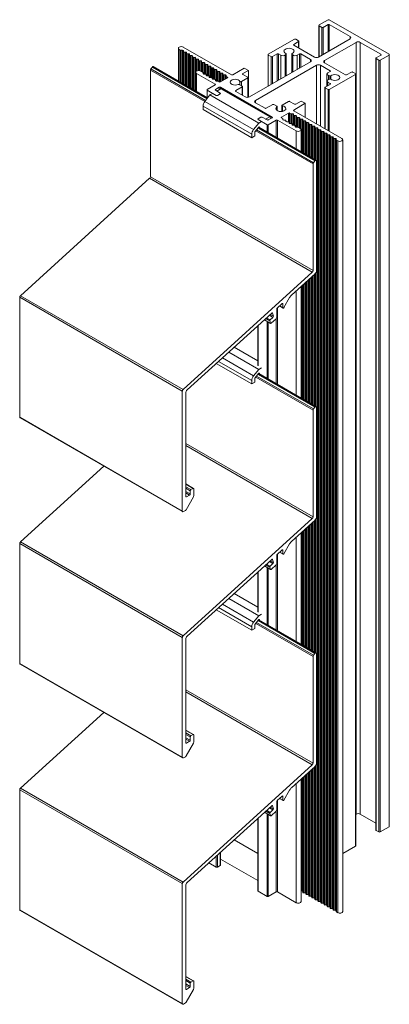
# Model space of a CAD drawing. Units: millimetres. Extents: x 37 to 640, y 1 to 549.
# Drawn here: x 511 to 640, y 207 to 549 of the extents above; entities that cross this region are included whole.
import ezdxf

# ---------------------------------------------------------------- set-up
doc = ezdxf.new("R2010")
doc.units = ezdxf.units.MM
doc.header["$LTSCALE"] = 1.5
doc.layers.add('Sichtbar schmal (ISO)', color=7, linetype='Continuous', lineweight=13)

msp = doc.modelspace()

# ---------------------------------------------------------------- linework, layer by layer
at = {"layer": 'Sichtbar schmal (ISO)', "color": 5}
for p, q in [((615.62, 547.5), (618.73, 549.3)), ((619.15, 549.3), (639.94, 537.29)), ((615.53, 536.43), (615.53, 547.38)), ((616.61, 546.68), (615.62, 547.25)), ((615.62, 536.48), (615.62, 547.25)), ((616.61, 537.05), (616.61, 546.68)), ((618.73, 547.66), (617.03, 546.68)), ((617.03, 537.29), (617.03, 546.68)), ((618.73, 538.27), (618.73, 547.66)), ((626.37, 543.5), (619.15, 547.66)), ((619.15, 538.52), (619.15, 547.66)), ((597.94, 537.29), (607.06, 542.56)), ((608.48, 541.74), (606.78, 540.76)), ((607.49, 542.56), (608.48, 541.99)), ((608.48, 539.54), (608.48, 541.74)), ((608.56, 539.49), (608.56, 541.87)), ((615.4, 536.35), (626.37, 542.68)), ((626.37, 542.68), (626.37, 543.5)), ((566.68, 528.03), (566.68, 539.42)), ((567.44, 538.73), (566.97, 539.01)), ((566.97, 527.86), (566.97, 539.01)), ((567.44, 527.59), (567.44, 538.73)), ((568.11, 538.68), (567.64, 538.68)), ((567.64, 527.47), (567.64, 538.68)), ((568.11, 527.2), (568.11, 538.68)), ((568.38, 539.82), (585.14, 530.15)), ((568.41, 538.25), (568.41, 538.51)), ((568.41, 527.02), (568.41, 538.25)), ((606.78, 540.52), (606.78, 540.76)), ((606.78, 540.52), (613.99, 536.35)), ((628.49, 541.46), (617.53, 535.13)), ((628.49, 272.78), (628.49, 541.46)), ((629.9, 272.78), (629.9, 541.46)), ((637.11, 537.29), (629.9, 541.46)), ((569.17, 538.07), (568.71, 538.07)), ((568.71, 526.85), (568.71, 538.07)), ((569.17, 526.59), (569.17, 538.07)), ((569.47, 537.64), (569.47, 537.9)), ((569.47, 526.41), (569.47, 537.63)), ((570.23, 537.46), (569.77, 537.46)), ((569.77, 526.24), (569.77, 537.46)), ((570.23, 525.98), (570.23, 537.46)), ((570.53, 537.02), (570.53, 537.29)), ((570.53, 525.8), (570.53, 537.02)), ((571.29, 536.85), (570.83, 536.85)), ((570.83, 525.63), (570.83, 536.85)), ((571.29, 525.36), (571.29, 536.85)), ((571.59, 536.41), (571.59, 536.68)), ((571.59, 525.19), (571.59, 536.41)), ((572.35, 536.24), (571.89, 536.24)), ((571.89, 525.02), (571.89, 536.24)), ((572.35, 524.75), (572.35, 536.24)), ((572.65, 535.8), (572.65, 536.07)), ((572.65, 524.58), (572.65, 535.8)), ((573.41, 535.63), (572.95, 535.63)), ((572.95, 531.44), (572.95, 535.63)), ((573.41, 531.6), (573.41, 535.63)), ((573.7, 535.19), (573.7, 535.45)), ((573.7, 531.62), (573.7, 535.19)), ((574.46, 535.02), (574, 535.02)), ((574, 531.59), (574, 535.02)), ((574.46, 531.41), (574.46, 535.02)), ((574.76, 534.58), (574.76, 534.84)), ((591.36, 522.47), (612.58, 534.72)), ((597.85, 526.22), (597.85, 537.17)), ((598.93, 536.48), (597.94, 537.05)), ((597.94, 526.27), (597.94, 537.05)), ((598.93, 526.84), (598.93, 536.48)), ((601.05, 537.46), (599.35, 536.48)), ((599.35, 527.09), (599.35, 536.48)), ((601.05, 528.07), (601.05, 537.46)), ((602.29, 536.99), (601.47, 537.46)), ((601.47, 528.31), (601.47, 537.46)), ((602.29, 528.78), (602.29, 536.99)), ((604.14, 537.38), (603.86, 537.11)), ((603.86, 529.69), (603.86, 537.11)), ((604.14, 529.85), (604.14, 537.38)), ((604.18, 529.87), (604.18, 537.47)), ((606.13, 531), (606.13, 537.47)), ((606.44, 537.11), (606.17, 537.38)), ((606.17, 531.02), (606.17, 537.38)), ((606.44, 531.18), (606.44, 537.11)), ((608.83, 537.46), (608.01, 536.99)), ((608.01, 532.09), (608.01, 536.99)), ((608.83, 532.56), (608.83, 537.46)), ((612.58, 535.54), (609.25, 537.46)), ((609.25, 532.8), (609.25, 537.46)), ((612.58, 534.72), (612.58, 535.54)), ((617.53, 534.31), (617.53, 535.13)), ((635.33, 267.26), (635.33, 535.95)), ((635.42, 536.07), (637.11, 537.05)), ((635.42, 267.14), (635.42, 535.82)), ((636.41, 535.25), (635.42, 535.82)), ((636.41, 266.57), (636.41, 535.25)), ((639.94, 537.05), (636.83, 535.25)), ((636.83, 266.57), (636.83, 535.25)), ((637.11, 537.05), (637.11, 537.29)), ((639.94, 268.37), (639.94, 537.05)), ((640.03, 268.49), (640.03, 537.17)), ((574.39, 531.46), (575.2, 530.99)), ((574.76, 531.24), (574.76, 534.58)), ((575.52, 534.41), (575.06, 534.41)), ((575.06, 531.07), (575.06, 534.41)), ((575.52, 530.43), (575.52, 534.41)), ((575.82, 533.97), (575.82, 534.23)), ((575.82, 530.43), (575.82, 533.97)), ((576.58, 533.79), (576.12, 533.79)), ((576.12, 530.42), (576.12, 533.79)), ((576.58, 529.82), (576.58, 533.79)), ((576.88, 533.36), (576.88, 533.62)), ((576.88, 529.82), (576.88, 533.36)), ((577.64, 533.18), (577.18, 533.18)), ((577.18, 529.81), (577.18, 533.18)), ((577.64, 529.21), (577.64, 533.18)), ((577.94, 532.75), (577.94, 533.01)), ((577.94, 529.21), (577.94, 532.75)), ((578.7, 532.57), (578.24, 532.57)), ((578.24, 529.2), (578.24, 532.57)), ((578.7, 528.6), (578.7, 532.57)), ((579, 532.13), (579, 532.4)), ((579, 528.59), (579, 532.13)), ((579.76, 531.96), (579.3, 531.96)), ((579.3, 528.59), (579.3, 531.96)), ((579.76, 527.99), (579.76, 531.96)), ((580.06, 531.52), (580.06, 531.79)), ((580.06, 527.98), (580.06, 531.52)), ((580.81, 531.35), (580.36, 531.35)), ((580.36, 527.98), (580.36, 531.35)), ((580.81, 527.75), (580.81, 531.35)), ((585.56, 530.15), (589.6, 532.48)), ((591.01, 531.66), (589.1, 530.56)), ((589.6, 532.48), (591.01, 531.66)), ((591.01, 522.34), (591.01, 531.66)), ((614.7, 533.5), (593.48, 521.25)), ((614.7, 513.08), (614.7, 533.5)), ((616.11, 512.27), (616.11, 533.5)), ((619.44, 531.58), (616.11, 533.5)), ((617.53, 534.31), (624.74, 530.15)), ((618.62, 530.86), (619.44, 531.33)), ((619.44, 531.33), (619.44, 531.58)), ((572.69, 524.56), (572.69, 531.05)), ((579.48, 526.88), (572.98, 530.64)), ((572.98, 524.39), (572.98, 530.64)), ((575.29, 530.87), (575.29, 530.6)), ((575.59, 530.43), (576.05, 530.43)), ((576.35, 530.23), (576.35, 530.26)), ((576.35, 530.25), (576.35, 529.99)), ((576.65, 529.82), (577.1, 529.82)), ((577.4, 529.64), (577.4, 529.38)), ((577.71, 529.21), (578.16, 529.21)), ((578.46, 528.76), (578.46, 529.03)), ((578.46, 529.03), (578.46, 528.77)), ((578.46, 528.76), (578.46, 529.03)), ((578.76, 528.6), (579.19, 528.59)), ((579.52, 528.43), (579.52, 528.16)), ((579.82, 527.98), (580.28, 527.98)), ((580.49, 527.93), (580.9, 527.7)), ((581.11, 530.91), (581.11, 531.18)), ((581.11, 527.65), (581.11, 530.91)), ((581.32, 527.7), (583.73, 529.09)), ((581.87, 530.74), (581.41, 530.74)), ((581.41, 527.75), (581.41, 530.74)), ((581.87, 528.02), (581.87, 530.74)), ((582.17, 530.3), (582.17, 530.57)), ((582.17, 528.19), (582.17, 530.3)), ((582.93, 530.13), (582.47, 530.13)), ((582.47, 528.36), (582.47, 530.13)), ((582.93, 528.63), (582.93, 530.13)), ((583.23, 529.69), (583.23, 529.95)), ((583.23, 528.8), (583.23, 529.69)), ((583.73, 529.33), (583.32, 529.57)), ((583.32, 528.85), (583.32, 529.57)), ((583.73, 529.09), (583.73, 529.33)), ((588.08, 526.61), (588.08, 527.88)), ((590.8, 529.09), (588.58, 527.81)), ((589.1, 530.31), (589.1, 530.56)), ((589.1, 530.31), (590.8, 529.33)), ((590.8, 522.31), (590.8, 529.09)), ((590.89, 522.32), (590.89, 529.21)), ((618.33, 527.97), (618.33, 530.45)), ((618.33, 526.2), (618.33, 527.97)), ((618.83, 528.47), (618.83, 529.95)), ((619.31, 529.8), (618.83, 529.95)), ((618.83, 528.47), (619.31, 528.62)), ((628.27, 530.31), (619.15, 525.05)), ((619.31, 528.62), (619.31, 529.8)), ((619.68, 528.59), (619.68, 529.83)), ((625.16, 530.15), (626.86, 531.13)), ((627.28, 531.13), (628.27, 530.56)), ((628.27, 261.63), (628.27, 530.31)), ((628.36, 261.75), (628.36, 530.43)), ((576.64, 522.28), (576.64, 524.92)), ((576.73, 525.05), (579.48, 526.64)), ((579.84, 523), (576.73, 524.8)), ((576.73, 522.22), (576.73, 524.8)), ((579.48, 526.64), (579.48, 526.88)), ((580.9, 525.82), (579.55, 525.05)), ((579.55, 524.8), (579.55, 525.05)), ((579.55, 524.8), (581.25, 523.82)), ((580.9, 525), (580.9, 525.82)), ((599.28, 515.45), (581.32, 525.82)), ((581.32, 525.25), (581.32, 525.82)), ((588.85, 525.92), (586.63, 524.64)), ((586.63, 524.39), (586.63, 524.64)), ((587.85, 526.75), (588.85, 526.17)), ((588.58, 526.32), (588.58, 527.81)), ((588.85, 523.11), (588.85, 525.92)), ((588.94, 523.06), (588.94, 526.05)), ((617.65, 511.38), (617.65, 525.74)), ((617.74, 525.86), (619.44, 526.84)), ((617.74, 511.33), (617.74, 525.62)), ((618.73, 525.05), (617.74, 525.62)), ((618.62, 526.37), (618.62, 527.56)), ((619.44, 527.09), (618.62, 527.56)), ((618.73, 510.76), (618.73, 525.05)), ((619.15, 510.51), (619.15, 525.05)), ((619.44, 526.84), (619.44, 527.09)), ((579.84, 523), (579.84, 523)), ((581.25, 523.58), (580.26, 523)), ((580.26, 523), (580.26, 523)), ((581.25, 523.58), (581.25, 523.58)), ((581.34, 523.7), (581.34, 523.7)), ((586.63, 524.39), (589.95, 522.47)), ((593.48, 520.43), (593.48, 521.25)), ((607.49, 519.94), (609.39, 521.04)), ((609.39, 521.04), (610.81, 520.23)), ((593.48, 520.43), (596.81, 518.51)), ((597.23, 518.51), (599.46, 519.8)), ((599.88, 519.8), (600.89, 519.22)), ((600.92, 517.79), (600.92, 518.99)), ((600.98, 517.75), (600.98, 519.1)), ((602.64, 517.4), (602.64, 519.52)), ((602.72, 519.64), (604.94, 520.92)), ((602.85, 517.43), (602.85, 519.36)), ((605.36, 520.92), (607.06, 519.94)), ((610.81, 520.23), (606.78, 517.9)), ((606.78, 517.66), (606.78, 517.9)), ((606.78, 517.66), (623.54, 507.98)), ((610.81, 515.33), (610.81, 520.23)), ((594.32, 514.72), (594.32, 514.72)), ((594.4, 514.84), (595.39, 515.41)), ((594.4, 514.59), (594.4, 514.59)), ((597.52, 512.8), (594.4, 514.59)), ((595.82, 515.41), (597.52, 514.43)), ((597.94, 514.43), (599.28, 515.21)), ((600.7, 514.39), (597.94, 512.8)), ((599.28, 515.21), (599.28, 515.45)), ((600.7, 508.39), (600.7, 514.39)), ((601.12, 508.14), (601.12, 514.39)), ((607.63, 510.63), (601.12, 514.39)), ((604.94, 516.84), (602.54, 515.45)), ((602.54, 515.21), (602.54, 515.45)), ((602.54, 515.21), (602.94, 514.97)), ((603.03, 514.58), (603.03, 514.85)), ((603.03, 514.85), (603.03, 514.59)), ((603.03, 514.58), (603.03, 514.85)), ((603.33, 514.41), (603.79, 514.41)), ((604.09, 513.96), (604.09, 514.24)), ((604.09, 514.22), (604.09, 513.97)), ((604.94, 513.79), (604.94, 516.84)), ((605.36, 513.2), (605.36, 516.84)), ((605.77, 516.6), (605.36, 516.84)), ((605.77, 513.19), (605.77, 516.6)), ((605.98, 513.18), (605.98, 516.55)), ((606.44, 516.55), (605.98, 516.55)), ((606.44, 512.58), (606.44, 516.55)), ((606.74, 512.58), (606.74, 516.38)), ((606.74, 516.12), (606.74, 516.38)), ((606.74, 512.58), (606.74, 516.12)), ((607.04, 512.57), (607.04, 515.94)), ((607.5, 515.94), (607.04, 515.94)), ((607.5, 511.97), (607.5, 515.94)), ((607.8, 511.97), (607.8, 515.77)), ((607.8, 515.5), (607.8, 515.77)), ((607.8, 511.97), (607.8, 515.5)), ((608.1, 511.96), (608.1, 515.33)), ((608.56, 515.33), (608.1, 515.33)), ((608.56, 511.73), (608.56, 515.33)), ((608.86, 511.56), (608.86, 515.16)), ((608.86, 514.89), (608.86, 515.16)), ((608.86, 511.56), (608.86, 514.89)), ((609.16, 511.37), (609.16, 514.72)), ((609.62, 514.72), (609.16, 514.72)), ((609.62, 503.24), (609.62, 514.72)), ((609.92, 503.06), (609.92, 514.55)), ((609.92, 514.28), (609.92, 514.55)), ((609.92, 503.06), (609.92, 514.28)), ((597.52, 510.22), (597.52, 512.8)), ((597.94, 509.98), (597.94, 512.8)), ((604.39, 513.8), (604.85, 513.8)), ((605.15, 513.35), (605.15, 513.63)), ((605.15, 513.63), (605.15, 513.36)), ((605.15, 513.35), (605.15, 513.63)), ((605.45, 513.19), (605.91, 513.19)), ((606.21, 513.02), (606.2, 512.75)), ((606.21, 512.74), (606.21, 513.02)), ((606.21, 512.74), (606.21, 513.02)), ((606.5, 512.58), (606.96, 512.58)), ((607.26, 512.13), (607.26, 512.41)), ((607.26, 512.41), (607.26, 512.14)), ((607.26, 512.13), (607.26, 512.41)), ((607.56, 511.97), (608.02, 511.97)), ((608.23, 511.92), (609.04, 511.45)), ((609.33, 503.4), (609.33, 511.04)), ((610.22, 502.89), (610.22, 514.11)), ((610.68, 514.11), (610.22, 514.11)), ((610.68, 502.62), (610.68, 514.11)), ((610.98, 502.45), (610.98, 513.94)), ((610.98, 513.67), (610.98, 513.94)), ((610.98, 502.45), (610.98, 513.67)), ((611.28, 502.28), (611.28, 513.5)), ((611.73, 513.5), (611.28, 513.5)), ((611.73, 502.01), (611.73, 513.5)), ((612.03, 501.84), (612.03, 513.33)), ((612.03, 513.06), (612.03, 513.33)), ((612.03, 501.84), (612.03, 513.06)), ((612.33, 501.67), (612.33, 512.89)), ((612.79, 512.89), (612.33, 512.89)), ((612.79, 501.4), (612.79, 512.89)), ((613.09, 501.23), (613.09, 512.71)), ((613.09, 512.45), (613.09, 512.71)), ((613.09, 501.23), (613.09, 512.45)), ((613.39, 501.05), (613.39, 512.28)), ((613.85, 512.28), (613.39, 512.28)), ((613.85, 500.79), (613.85, 512.28)), ((614.15, 500.62), (614.15, 512.1)), ((614.15, 511.84), (614.15, 512.1)), ((614.15, 500.62), (614.15, 511.84)), ((614.91, 511.67), (614.45, 511.66)), ((614.45, 500.44), (614.45, 511.66)), ((614.91, 242.98), (614.91, 511.67)), ((615.21, 242.81), (615.21, 511.49)), ((615.21, 511.23), (615.21, 511.49)), ((615.21, 242.55), (615.21, 511.23)), ((615.51, 242.37), (615.51, 511.05)), ((615.97, 511.05), (615.51, 511.05)), ((615.97, 242.37), (615.97, 511.05)), ((616.27, 242.2), (616.27, 510.88)), ((616.27, 510.62), (616.27, 510.88)), ((607.63, 504.38), (607.63, 510.63)), ((616.27, 241.93), (616.27, 510.62)), ((616.57, 241.76), (616.57, 510.44)), ((617.03, 510.44), (616.57, 510.44)), ((617.03, 241.76), (617.03, 510.44)), ((617.33, 241.59), (617.33, 510.27)), ((617.33, 510), (617.33, 510.27)), ((617.33, 241.32), (617.33, 510)), ((617.63, 241.15), (617.63, 509.83)), ((618.09, 509.83), (617.63, 509.83)), ((618.09, 241.15), (618.09, 509.83)), ((618.39, 240.98), (618.39, 509.66)), ((618.39, 509.39), (618.39, 509.66)), ((618.39, 240.71), (618.39, 509.39)), ((618.69, 240.54), (618.69, 509.22)), ((619.14, 509.22), (618.69, 509.22)), ((619.14, 240.54), (619.14, 509.22)), ((619.44, 240.37), (619.44, 509.05)), ((619.44, 508.78), (619.44, 509.05)), ((619.44, 240.1), (619.44, 508.78)), ((619.74, 239.93), (619.74, 508.61)), ((620.2, 508.61), (619.74, 508.61)), ((620.2, 239.93), (620.2, 508.61)), ((620.5, 239.75), (620.5, 508.44)), ((620.5, 508.17), (620.5, 508.44)), ((620.5, 239.49), (620.5, 508.17)), ((620.8, 239.32), (620.8, 508)), ((621.26, 508), (620.8, 508)), ((621.26, 239.32), (621.26, 508)), ((621.56, 239.14), (621.56, 507.83)), ((621.56, 507.55), (621.56, 507.83)), ((621.56, 238.87), (621.56, 507.55)), ((621.65, 238.76), (621.65, 507.44)), ((622.12, 507.16), (621.65, 507.44)), ((623.83, 238.89), (623.83, 507.57)), ((622.12, 238.48), (622.12, 507.16)), ((612.79, 415.67), (612.79, 459.61)), ((613.09, 415.5), (613.09, 459.89)), ((613.09, 415.5), (613.09, 459.89)), ((613.39, 415.32), (613.39, 460.16)), ((613.85, 415.06), (613.85, 460.57)), ((614.15, 414.89), (614.15, 460.85)), ((614.15, 414.88), (614.15, 460.85)), ((614.45, 414.71), (614.45, 461.2)), ((609.33, 417.67), (609.33, 456.47)), ((609.62, 417.5), (609.62, 456.73)), ((609.92, 417.33), (609.92, 457)), ((609.92, 417.33), (609.92, 457)), ((610.22, 417.16), (610.22, 457.27)), ((610.68, 416.89), (610.68, 457.69)), ((610.98, 416.72), (610.98, 457.96)), ((610.98, 416.72), (610.98, 457.96)), ((611.28, 416.55), (611.28, 458.23)), ((611.73, 416.28), (611.73, 458.65)), ((612.03, 416.11), (612.03, 458.92)), ((612.03, 416.11), (612.03, 458.92)), ((612.33, 415.93), (612.33, 459.2)), ((607.63, 418.65), (607.63, 454.92)), ((601.12, 422.41), (601.12, 449)), ((594.32, 428.98), (594.32, 442.81)), ((594.4, 428.86), (594.4, 442.89)), ((597.52, 424.49), (597.52, 444.34)), ((597.94, 424.25), (597.94, 444.1)), ((600.7, 422.65), (600.7, 445.3)), ((612.79, 329.94), (612.79, 373.88)), ((613.09, 329.76), (613.09, 374.15)), ((613.09, 329.76), (613.09, 374.15)), ((613.39, 329.59), (613.39, 374.43)), ((613.85, 329.33), (613.85, 374.84)), ((614.15, 329.15), (614.15, 375.12)), ((614.15, 329.15), (614.15, 375.12)), ((614.45, 328.98), (614.45, 375.46)), ((609.33, 331.93), (609.33, 370.74)), ((609.62, 331.77), (609.62, 370.99)), ((609.92, 331.6), (609.92, 371.27)), ((609.92, 331.6), (609.92, 371.27)), ((610.22, 331.42), (610.22, 371.54)), ((610.68, 331.16), (610.68, 371.96)), ((610.98, 330.99), (610.98, 372.23)), ((610.98, 330.99), (610.98, 372.23)), ((611.28, 330.81), (611.28, 372.5)), ((611.73, 330.55), (611.73, 372.92)), ((612.03, 330.38), (612.03, 373.19)), ((612.03, 330.38), (612.03, 373.19)), ((612.33, 330.2), (612.33, 373.46)), ((607.63, 332.92), (607.63, 369.18)), ((601.12, 336.68), (601.12, 363.27)), ((594.32, 343.25), (594.32, 357.08)), ((594.4, 343.13), (594.4, 357.16)), ((597.52, 338.76), (597.52, 358.61)), ((597.94, 338.51), (597.94, 358.37)), ((600.7, 336.92), (600.7, 359.57)), ((612.79, 244.21), (612.79, 288.15)), ((613.09, 244.03), (613.09, 288.42)), ((613.09, 243.77), (613.09, 288.42)), ((613.39, 243.59), (613.39, 288.69)), ((613.85, 243.59), (613.85, 289.11)), ((614.15, 243.42), (614.15, 289.38)), ((614.15, 243.16), (614.15, 289.38)), ((614.45, 242.98), (614.45, 289.73)), ((609.33, 242.36), (609.33, 285)), ((609.62, 246.04), (609.62, 285.26)), ((609.92, 245.87), (609.92, 285.53)), ((609.92, 245.6), (609.92, 285.53)), ((610.22, 245.43), (610.22, 285.81)), ((610.68, 245.43), (610.68, 286.22)), ((610.98, 245.26), (610.98, 286.5)), ((610.98, 244.99), (610.98, 286.5)), ((611.28, 244.82), (611.28, 286.77)), ((611.73, 244.82), (611.73, 287.19)), ((612.03, 244.64), (612.03, 287.46)), ((612.03, 244.38), (612.03, 287.46)), ((612.33, 244.21), (612.33, 287.73)), ((607.63, 241.95), (607.63, 283.45)), ((601.12, 245.71), (601.12, 277.54)), ((594.32, 246.04), (594.32, 271.35)), ((594.4, 245.91), (594.4, 271.43)), ((597.52, 244.12), (597.52, 272.88)), ((597.94, 244.12), (597.94, 272.63)), ((600.7, 245.71), (600.7, 273.84)), ((628.49, 272.78), (628.36, 272.7)), ((635.33, 269.64), (629.9, 272.78)), ((639.94, 268.37), (636.83, 266.57)), ((636.41, 266.57), (635.42, 267.14)), ((586.07, 263.85), (594.32, 259.08)), ((628.27, 261.63), (623.83, 259.06)), ((579.84, 254.32), (579.84, 258.18)), ((580.26, 254.32), (580.26, 258.57)), ((581.25, 254.89), (581.25, 259.47)), ((581.34, 255.02), (581.34, 259.55)), ((594.32, 249.64), (581.34, 257.13)), ((579.84, 254.32), (577.24, 255.82)), ((581.25, 254.89), (580.26, 254.32)), ((597.52, 244.12), (594.4, 245.91)), ((600.7, 245.71), (597.94, 244.12)), ((607.63, 241.95), (601.12, 245.71)), ((609.62, 246.04), (609.33, 246.04)), ((609.92, 245.6), (609.92, 245.87)), ((610.68, 245.43), (610.22, 245.43)), ((610.98, 244.99), (610.98, 245.26)), ((611.73, 244.82), (611.28, 244.82)), ((612.03, 244.38), (612.03, 244.64)), ((612.79, 244.21), (612.33, 244.21)), ((613.09, 243.77), (613.09, 244.03)), ((613.85, 243.59), (613.39, 243.59)), ((614.15, 243.16), (614.15, 243.42)), ((614.91, 242.98), (614.45, 242.98)), ((615.21, 242.55), (615.21, 242.81)), ((615.97, 242.37), (615.51, 242.37)), ((616.27, 241.93), (616.27, 242.2)), ((617.03, 241.76), (616.57, 241.76)), ((617.33, 241.32), (617.33, 241.59)), ((618.09, 241.15), (617.63, 241.15)), ((618.39, 240.71), (618.39, 240.98)), ((619.14, 240.54), (618.69, 240.54)), ((619.44, 240.1), (619.44, 240.37)), ((620.2, 239.93), (619.74, 239.93)), ((620.5, 239.49), (620.5, 239.75)), ((621.26, 239.32), (620.8, 239.32)), ((621.56, 238.87), (621.56, 239.14)), ((622.12, 238.48), (621.65, 238.76))]:
    msp.add_line(p, q, dxfattribs=at)
at = {"layer": 'Sichtbar schmal (ISO)', "color": 1}
for p, q in [((556.93, 494.67), (556.93, 531.77)), ((556.93, 531.77), (575.83, 520.86)), ((557.11, 532.22), (557.6, 532.84)), ((557.11, 532.22), (576.13, 521.24)), ((557.6, 532.84), (576.63, 521.85)), ((557.78, 532.99), (576.77, 522.03)), ((558.03, 533.02), (576.86, 522.15)), ((593.88, 510.99), (613.68, 499.56)), ((594.37, 511.61), (614.17, 500.18)), ((594.51, 511.79), (614.35, 500.34)), ((594.61, 511.9), (614.6, 500.36)), ((593.57, 510.61), (613.5, 499.11)), ((613.5, 462.01), (613.5, 499.11)), ((613.68, 499.56), (614.17, 500.18)), ((614.7, 500.13), (614.7, 461.96)), ((511.72, 453.25), (556.67, 494.13)), ((556.67, 494.13), (613.24, 461.47)), ((556.93, 494.67), (613.5, 462.01)), ((568.29, 420.59), (613.24, 461.47)), ((614.19, 460.88), (605.98, 453.42)), ((511.46, 410.97), (511.46, 452.71)), ((511.46, 452.71), (568.03, 420.05)), ((511.72, 453.25), (568.29, 420.59)), ((605.35, 452.62), (603.4, 449.15)), ((602.76, 450.49), (601.07, 448.95)), ((601.87, 449.68), (603.1, 448.97)), ((601.94, 449.74), (603.03, 449.11)), ((602.82, 450.54), (603.03, 450.41)), ((603.03, 449.11), (603.03, 450.41)), ((599.13, 447.19), (569.75, 420.47)), ((598.3, 446.43), (599.56, 445.71)), ((598.61, 444.84), (599.56, 445.71)), ((598.62, 446.72), (599.7, 446.1)), ((599.24, 447.25), (599.39, 447.17)), ((599.7, 446.1), (599.39, 447.17)), ((600.91, 448.63), (600.91, 445.8)), ((596.59, 444.88), (598.73, 443.64)), ((596.62, 444.91), (598.67, 443.72)), ((597.03, 445.28), (598.46, 444.46)), ((597.35, 445.57), (598.61, 444.84)), ((598.67, 443.72), (598.46, 444.46)), ((600.66, 445.26), (598.94, 443.7)), ((593.88, 425.26), (613.68, 413.83)), ((594.37, 425.88), (614.17, 414.45)), ((594.51, 426.05), (614.35, 414.6)), ((594.61, 426.17), (614.6, 414.63)), ((593.57, 424.88), (613.5, 413.37)), ((568.03, 378.31), (568.03, 420.05)), ((569.23, 419.39), (569.23, 383.33)), ((613.5, 376.27), (613.5, 413.37)), ((613.68, 413.83), (614.17, 414.45)), ((614.7, 414.4), (614.7, 376.23)), ((511.46, 410.97), (568.03, 378.31)), ((511.57, 410.74), (568.14, 378.08)), ((569.23, 401.83), (613.5, 376.27)), ((569.23, 401.14), (613.24, 375.73)), ((511.72, 367.52), (540.73, 393.9)), ((569.23, 387.76), (571.93, 386.2)), ((569.23, 387.66), (571.78, 386.19)), ((569.23, 386.76), (571, 385.74)), ((569.23, 386.27), (570.79, 385.37)), ((569.23, 385.13), (570.79, 384.23)), ((569.23, 384.64), (570.58, 383.86)), ((570.79, 384.23), (570.79, 385.37)), ((571, 385.74), (571.78, 386.19)), ((571.99, 386.07), (571.99, 383.54)), ((569.23, 383.33), (569.45, 383.21)), ((571.89, 383.19), (569.34, 378.77)), ((569.45, 383.21), (570.58, 383.86)), ((569.09, 378.51), (568.39, 378.11)), ((568.29, 334.86), (613.24, 375.73)), ((614.19, 375.15), (605.98, 367.69)), ((511.46, 325.24), (511.46, 366.98)), ((511.46, 366.98), (568.03, 334.32)), ((511.72, 367.52), (568.29, 334.86)), ((605.35, 366.89), (603.4, 363.42)), ((602.76, 364.76), (601.07, 363.22)), ((601.87, 363.95), (603.1, 363.24)), ((601.94, 364.01), (603.03, 363.38)), ((602.82, 364.8), (603.03, 364.68)), ((603.03, 363.38), (603.03, 364.68)), ((599.13, 361.46), (569.75, 334.74)), ((598.3, 360.7), (599.56, 359.98)), ((598.61, 359.11), (599.56, 359.98)), ((598.62, 360.99), (599.7, 360.36)), ((599.24, 361.52), (599.39, 361.44)), ((599.7, 360.36), (599.39, 361.44)), ((600.91, 362.89), (600.91, 360.07)), ((596.59, 359.15), (598.73, 357.91)), ((596.62, 359.17), (598.67, 357.99)), ((597.03, 359.55), (598.46, 358.72)), ((597.35, 359.84), (598.61, 359.11)), ((598.67, 357.99), (598.46, 358.72)), ((600.66, 359.53), (598.94, 357.97)), ((593.88, 339.53), (613.68, 328.1)), ((594.37, 340.15), (614.17, 328.71)), ((594.51, 340.32), (614.35, 328.87)), ((594.61, 340.44), (614.6, 328.9)), ((593.57, 339.15), (613.5, 327.64)), ((568.03, 292.58), (568.03, 334.32)), ((569.23, 333.66), (569.23, 297.6)), ((613.5, 290.54), (613.5, 327.64)), ((613.68, 328.1), (614.17, 328.71)), ((614.7, 328.67), (614.7, 290.5)), ((511.46, 325.24), (568.03, 292.58)), ((511.57, 325.01), (568.14, 292.35)), ((569.23, 316.1), (613.5, 290.54)), ((569.23, 315.41), (613.24, 290)), ((511.72, 281.79), (540.73, 308.17)), ((569.23, 302.03), (571.93, 300.47)), ((569.23, 301.93), (571.78, 300.46)), ((569.23, 301.03), (571, 300.01)), ((569.23, 300.54), (570.79, 299.64)), ((569.23, 299.4), (570.79, 298.5)), ((569.23, 298.91), (570.58, 298.13)), ((570.79, 298.5), (570.79, 299.64)), ((571, 300.01), (571.78, 300.46)), ((571.99, 300.33), (571.99, 297.81)), ((569.23, 297.6), (569.45, 297.48)), ((571.89, 297.46), (569.34, 293.04)), ((569.45, 297.48), (570.58, 298.13)), ((569.09, 292.78), (568.39, 292.37)), ((568.29, 249.13), (613.24, 290)), ((614.19, 289.42), (605.98, 281.96)), ((511.46, 239.51), (511.46, 281.25)), ((511.46, 281.25), (568.03, 248.59)), ((511.72, 281.79), (568.29, 249.13)), ((605.35, 281.16), (603.4, 277.69)), ((602.76, 279.03), (601.07, 277.49)), ((601.87, 278.22), (603.1, 277.51)), ((601.94, 278.28), (603.03, 277.65)), ((602.82, 279.07), (603.03, 278.95)), ((603.03, 277.65), (603.03, 278.95)), ((599.13, 275.72), (569.75, 249.01)), ((598.3, 274.97), (599.56, 274.24)), ((598.61, 273.38), (599.56, 274.24)), ((598.62, 275.26), (599.7, 274.63)), ((599.24, 275.79), (599.39, 275.71)), ((599.7, 274.63), (599.39, 275.71)), ((600.91, 277.16), (600.91, 274.34)), ((596.59, 273.41), (598.73, 272.18)), ((596.62, 273.44), (598.67, 272.25)), ((597.03, 273.82), (598.46, 272.99)), ((597.35, 274.11), (598.61, 273.38)), ((598.67, 272.25), (598.46, 272.99)), ((600.66, 273.8), (598.94, 272.24)), ((568.03, 206.85), (568.03, 248.59)), ((569.23, 247.93), (569.23, 211.87)), ((511.46, 239.51), (568.03, 206.85)), ((511.57, 239.28), (568.14, 206.62)), ((569.23, 216.3), (571.93, 214.74)), ((569.23, 216.19), (571.78, 214.72)), ((569.23, 215.3), (571, 214.28)), ((569.23, 214.81), (570.79, 213.91)), ((569.23, 213.66), (570.79, 212.76)), ((569.23, 213.17), (570.58, 212.4)), ((570.79, 212.76), (570.79, 213.91)), ((571, 214.28), (571.78, 214.72)), ((571.99, 214.6), (571.99, 212.08)), ((569.23, 211.87), (569.45, 211.74)), ((571.89, 211.73), (569.34, 207.31)), ((569.45, 211.74), (570.58, 212.4)), ((569.09, 207.05), (568.39, 206.64))]:
    msp.add_line(p, q, dxfattribs=at)
at = {"layer": 'Sichtbar schmal (ISO)', "color": 66}
for p, q in [((580.05, 524.51), (581.47, 525.33)), ((581.47, 525.33), (598.44, 515.53)), ((581.72, 525.36), (598.69, 515.56)), ((575.85, 520.89), (577.65, 523.13)), ((577.65, 523.13), (578.64, 523.7)), ((577.65, 523.13), (594.62, 513.33)), ((575.24, 518.07), (575.25, 519.26)), ((575.24, 518.07), (592.21, 508.27)), ((575.25, 519.26), (592.22, 509.46)), ((575.85, 520.89), (592.82, 511.09)), ((597.02, 514.72), (598.44, 515.53)), ((598.79, 515.38), (598.79, 514.92)), ((592.82, 511.09), (594.62, 513.33)), ((594.58, 511.87), (593.27, 510.25)), ((594.62, 513.33), (595.61, 513.9)), ((594.69, 511.97), (594.9, 511.85)), ((594.9, 511.73), (594.9, 511.85)), ((592.21, 508.27), (592.22, 509.46)), ((593.27, 508.88), (592.21, 508.27)), ((593.27, 510.25), (593.27, 508.88)), ((584.2, 433.61), (594.62, 427.6)), ((586.07, 435.31), (594.32, 430.55)), ((579.86, 429.67), (592.21, 422.54)), ((580.66, 430.4), (592.22, 423.73)), ((582, 431.61), (592.82, 425.36)), ((592.82, 425.36), (594.62, 427.6)), ((594.58, 426.14), (593.27, 424.51)), ((594.62, 427.6), (595.61, 428.17)), ((594.69, 426.24), (594.9, 426.12)), ((594.9, 426), (594.9, 426.12)), ((592.21, 422.54), (592.22, 423.73)), ((593.27, 423.15), (592.21, 422.54)), ((593.27, 424.51), (593.27, 423.15)), ((584.2, 347.88), (594.62, 341.87)), ((586.07, 349.58), (594.32, 344.82)), ((579.86, 343.94), (592.21, 336.8)), ((580.66, 344.67), (592.22, 338)), ((582, 345.88), (592.82, 339.63)), ((592.82, 339.63), (594.62, 341.87)), ((594.58, 340.41), (593.27, 338.78)), ((594.62, 341.87), (595.61, 342.44)), ((594.69, 340.51), (594.9, 340.39)), ((594.9, 340.27), (594.9, 340.39)), ((592.21, 336.8), (592.22, 338)), ((593.27, 337.42), (592.21, 336.8)), ((593.27, 338.78), (593.27, 337.42))]:
    msp.add_line(p, q, dxfattribs=at)
at = {"layer": 'Sichtbar schmal (ISO)', "color": 5}
for centre, major_axis, start_param, end_param in [((618.94, 549.17), (0.3, 0), 0.785398, 2.356194), ((615.83, 547.38), (-0.3, 0), 5.497787, 7.068583), ((616.82, 546.81), (-0.3, 0), 0.785398, 2.356194), ((618.94, 547.54), (-0.3, 0), 3.926991, 5.497787), ((607.27, 542.44), (0.3, 0), 0.785398, 2.356194), ((608.26, 541.87), (0.3, 0), 5.497787, 7.068583), ((625.66, 543.09), (1, 0), 5.497787, 7.068583), ((629.19, 541.05), (-1, 0), 3.926991, 5.497787), ((567.68, 539.42), (-1, 0), 3.926991, 7.068583), ((567.65, 538.86), (-0.3, 0), 0.785398, 1.516375), ((568.11, 538.51), (0.3, 0), 6.28237, 7.852346), ((568.71, 538.25), (-0.3, 0), 6.28237, 7.853255), ((605.15, 538.4), (1.75, 0), 5.373875, 10.334074), ((606.99, 540.64), (-0.3, 0), 5.497787, 7.068583), ((569.17, 537.9), (0.3, 0), 6.28237, 7.853255), ((569.77, 537.63), (-0.3, 0), 6.28237, 7.853255), ((570.23, 537.29), (0.3, 0), 6.28237, 7.853255), ((570.83, 537.02), (-0.3, 0), 6.28237, 7.853255), ((571.29, 536.68), (0.3, 0), 6.28237, 7.853255), ((571.89, 536.41), (-0.3, 0), 6.28237, 7.853255), ((572.35, 536.07), (0.3, 0), 6.28237, 7.853255), ((572.95, 535.8), (-0.3, 0), 6.28237, 7.853255), ((573.4, 535.45), (0.3, 0), 6.28237, 7.853255), ((574, 535.19), (-0.3, 0), 6.28237, 7.853255), ((574.46, 534.84), (0.3, 0), 6.28237, 7.853255), ((598.15, 537.17), (-0.3, 0), 5.497787, 7.068583), ((599.14, 536.6), (-0.3, 0), 0.785398, 2.356194), ((601.26, 537.33), (-0.3, 0), 3.926991, 5.497787), ((603, 537.39), (-1, 0), 0.785398, 2.618655), ((603.88, 537.47), (0.3, 0), 5.760248, 7.131063), ((606.43, 537.47), (-0.3, 0), 5.435385, 6.806123), ((607.31, 537.39), (-1, 0), 0.522937, 2.356194), ((609.04, 537.33), (-0.3, 0), 3.926991, 5.497787), ((611.87, 535.13), (1, 0), 5.497787, 7.068583), ((614.7, 536.76), (1, 0), 3.926991, 5.497787), ((618.23, 534.72), (-1, 0), 5.497787, 7.068583), ((635.63, 535.95), (-0.3, 0), 5.497787, 7.068583), ((636.62, 535.37), (-0.3, 0), 0.785398, 2.356194), ((636.9, 537.17), (0.3, 0), 5.497787, 7.068583), ((639.73, 537.17), (0.3, 0), 5.497787, 7.068583), ((573.69, 531.05), (-1, 0), 3.926991, 7.068583), ((575.06, 534.58), (-0.3, 0), 6.28237, 7.853255), ((575.52, 534.23), (0.3, 0), 6.28237, 7.853255), ((576.12, 533.97), (-0.3, 0), 6.28237, 7.853255), ((576.58, 533.62), (0.3, 0), 6.28237, 7.853255), ((577.18, 533.36), (-0.3, 0), 6.28237, 7.853255), ((577.64, 533.01), (0.3, 0), 6.28237, 7.853255), ((578.24, 532.75), (-0.3, 0), 6.28237, 7.853255), ((578.7, 532.4), (0.3, 0), 6.28237, 7.853255), ((579.3, 532.13), (-0.3, 0), 6.28237, 7.853255), ((579.76, 531.79), (0.3, 0), 6.28237, 7.853255), ((580.36, 531.52), (-0.3, 0), 6.28237, 7.853255), ((580.81, 531.18), (0.3, 0), 6.28237, 7.853255), ((615.4, 533.09), (-1, 0), 3.926991, 5.497787), ((619.22, 531.46), (0.3, 0), 5.497787, 7.068583), ((574.99, 530.87), (0.3, 0), 0.000727, 0.785398), ((575.59, 530.6), (-0.3, 0), 0.000727, 1.571612), ((576.05, 530.26), (0.3, 0), 6.267515, 7.854797), ((576.65, 529.99), (-0.3, 0), 0.000815, 1.571612), ((577.1, 529.64), (0.3, 0), 0.000727, 1.571612), ((577.7, 529.38), (-0.3, 0), 0.000727, 1.572854), ((578.16, 529.03), (0.3, 0), 6.282951, 7.856039), ((578.76, 528.77), (-0.3, 0), 6.281549, 7.852346), ((579.22, 528.42), (0.3, 0), 0.018668, 1.673821), ((579.82, 528.16), (-0.3, 0), 0.000834, 1.571621), ((580.28, 527.81), (0.3, 0), 0.791431, 1.571621), ((581.41, 530.91), (-0.3, 0), 6.28237, 7.853255), ((581.87, 530.57), (0.3, 0), 6.28237, 7.853255), ((582.47, 530.3), (-0.3, 0), 6.28237, 7.853255), ((582.93, 529.95), (0.3, 0), 6.28237, 7.853255), ((583.53, 529.69), (-0.3, 0), 6.28237, 7.068583), ((583.51, 529.21), (0.3, 0), 5.497787, 7.068583), ((586.41, 527.58), (1.75, 0), 0.303571, 5.350819), ((585.35, 530.27), (0.3, 0), 3.926991, 5.497787), ((588.37, 527.93), (-0.3, 0), 0.303645, 2.356194), ((589.31, 530.43), (-0.3, 0), 5.497787, 7.068583), ((590.59, 529.21), (0.3, 0), 5.497787, 7.068583), ((619.33, 530.45), (-1, 0), 5.497787, 7.331044), ((619.33, 527.97), (-1, 0), 5.235326, 7.068583), ((619.46, 529.95), (-0.3, 0), 1.047859, 2.418596), ((619.46, 528.47), (0.3, 0), 0.722919, 2.093734), ((621.06, 529.21), (1.75, 0), 3.803093, 8.763292), ((624.95, 530.27), (0.3, 0), 3.926991, 5.497787), ((627.07, 531.01), (0.3, 0), 0.785398, 2.356194), ((628.06, 530.43), (0.3, 0), 5.497787, 7.068583), ((576.94, 524.92), (-0.3, 0), 5.497787, 7.068583), ((579.77, 524.92), (-0.3, 0), 5.497787, 7.068583), ((579.27, 526.76), (0.3, 0), 5.497787, 7.068583), ((581.11, 527.82), (0.3, 0), 3.926991, 5.497787), ((581.11, 525.7), (-0.3, 0), 3.926991, 5.497787), ((586.84, 524.51), (-0.3, 0), 5.497787, 7.068583), ((587.64, 526.63), (0.3, 0), 0.785398, 2.208997), ((588.64, 526.05), (0.3, 0), 5.497787, 7.068583), ((617.95, 525.74), (-0.3, 0), 5.497787, 7.068583), ((618.94, 525.17), (-0.3, 0), 0.785398, 2.356194), ((619.22, 526.96), (0.3, 0), 5.497787, 7.068583), ((580.05, 523.13), (-0.3, 0), 0.785398, 2.356194), ((581.04, 523.7), (0.3, 0), 5.497787, 7.068583), ((590.66, 522.88), (1, 0), 3.926991, 5.497787), ((594.19, 520.84), (-1, 0), 5.497787, 7.068583), ((597.02, 518.64), (0.3, 0), 3.926991, 5.497787), ((599.67, 519.68), (0.3, 0), 0.785398, 2.356194), ((602.32, 518.39), (-1.75, 0), 5.644755, 10.692003), ((600.68, 519.1), (0.3, 0), 5.644985, 7.068583), ((602.94, 519.52), (-0.3, 0), 5.497787, 7.550336), ((605.15, 520.8), (0.3, 0), 0.785398, 2.356194), ((606.99, 517.78), (-0.3, 0), 5.497787, 7.068583), ((607.27, 520.07), (0.3, 0), 3.926991, 5.497787), ((594.62, 514.72), (-0.3, 0), 5.497787, 7.068583), ((595.61, 515.29), (0.3, 0), 0.785398, 2.356194), ((597.73, 514.55), (0.3, 0), 3.926991, 5.497787), ((599.07, 515.33), (0.3, 0), 5.497787, 7.068583), ((600.91, 514.27), (-0.3, 0), 3.926991, 5.497787), ((602.75, 515.33), (-0.3, 0), 5.497787, 7.068583), ((602.73, 514.85), (0.3, 0), 6.282361, 7.06255), ((603.33, 514.59), (-0.3, 0), 6.282361, 7.853148), ((603.79, 514.24), (0.3, 0), 6.180161, 7.835313), ((605.15, 516.72), (-0.3, 0), 3.926991, 5.497787), ((605.98, 516.73), (-0.3, 0), 0.785398, 1.571612), ((606.44, 516.38), (0.3, 0), 0.000727, 1.571612), ((607.04, 516.12), (-0.3, 0), 0.000727, 1.571612), ((607.5, 515.77), (0.3, 0), 0.000727, 1.571612), ((608.1, 515.5), (-0.3, 0), 0.000727, 1.571612), ((608.56, 515.16), (0.3, 0), 0.000727, 1.571612), ((609.16, 514.89), (-0.3, 0), 0.000727, 1.571612), ((609.62, 514.55), (0.3, 0), 0.000727, 1.571612), ((610.22, 514.28), (-0.3, 0), 0.000727, 1.571612), ((597.73, 512.92), (-0.3, 0), 0.785398, 2.356194), ((604.39, 513.97), (-0.3, 0), 0.001636, 1.572432), ((604.85, 513.63), (0.3, 0), 6.281128, 7.854216), ((605.45, 513.36), (-0.3, 0), 6.281128, 7.853255), ((605.91, 513.02), (0.3, 0), 6.28237, 7.853255), ((606.5, 512.75), (-0.3, 0), 6.28237, 7.853166), ((606.96, 512.41), (0.3, 0), 6.28237, 7.869652), ((607.56, 512.14), (-0.3, 0), 6.28237, 7.853255), ((608.33, 511.04), (1, 0), 3.926991, 7.068583), ((608.02, 511.79), (0.3, 0), 0.785398, 1.57007), ((610.68, 513.94), (0.3, 0), 0.000727, 1.571612), ((611.28, 513.67), (-0.3, 0), 0.000727, 1.571612), ((611.73, 513.33), (0.3, 0), 0.000727, 1.571612), ((612.33, 513.06), (-0.3, 0), 0.000727, 1.571612), ((612.79, 512.71), (0.3, 0), 0.000727, 1.571612), ((613.39, 512.45), (-0.3, 0), 0.000727, 1.571612), ((613.85, 512.1), (0.3, 0), 0.000727, 1.571612), ((614.45, 511.84), (-0.3, 0), 0.000727, 1.571612), ((614.91, 511.49), (0.3, 0), 0.000727, 1.571612), ((615.51, 511.23), (-0.3, 0), 0.000727, 1.571612), ((615.97, 510.88), (0.3, 0), 0.000727, 1.571612), ((616.57, 510.62), (-0.3, 0), 0.000727, 1.571612), ((617.03, 510.27), (0.3, 0), 0.000727, 1.571612), ((617.63, 510), (-0.3, 0), 0.000727, 1.571612), ((618.09, 509.66), (0.3, 0), 0.000727, 1.571612), ((618.69, 509.39), (-0.3, 0), 0.000727, 1.571612), ((619.14, 509.05), (0.3, 0), 0.000727, 1.571612), ((619.74, 508.78), (-0.3, 0), 0.000727, 1.571612), ((620.2, 508.44), (0.3, 0), 0.000727, 1.571612), ((620.8, 508.17), (-0.3, 0), 0.000727, 1.571612), ((621.26, 507.82), (0.3, 0), 0.001636, 1.571612), ((621.86, 507.56), (-0.3, 0), 0.054421, 0.785398), ((622.83, 507.57), (1, 0), 3.926991, 7.068583), ((629.19, 272.37), (-1, 0), 3.926991, 5.497787), ((639.73, 268.49), (0.3, 0), 5.497787, 6.283185), ((635.63, 267.26), (-0.3, 0), 0, 0.785398), ((636.62, 266.69), (-0.3, 0), 0.785398, 2.356194), ((628.06, 261.75), (0.3, 0), 5.497787, 6.283185), ((580.05, 254.45), (-0.3, 0), 0.785398, 2.356194), ((581.04, 255.02), (0.3, 0), 5.497787, 6.283185), ((594.62, 246.04), (-0.3, 0), 0, 0.785398), ((597.73, 244.24), (-0.3, 0), 0.785398, 2.356194), ((600.91, 245.59), (-0.3, 0), 3.926991, 5.497787), ((609.62, 245.87), (0.3, 0), 0.000727, 1.571612), ((610.22, 245.6), (-0.3, 0), 0.000727, 1.571612), ((610.68, 245.25), (0.3, 0), 0.000727, 1.571612), ((611.28, 244.99), (-0.3, 0), 0.000727, 1.571612), ((611.73, 244.64), (0.3, 0), 0.000727, 1.571612), ((612.33, 244.38), (-0.3, 0), 0.000727, 1.571612), ((612.79, 244.03), (0.3, 0), 0.000727, 1.571612), ((613.39, 243.77), (-0.3, 0), 0.000727, 1.571612), ((613.85, 243.42), (0.3, 0), 0.000727, 1.571612), ((608.33, 242.36), (1, 0), 3.926991, 6.283185), ((614.45, 243.16), (-0.3, 0), 0.000727, 1.571612), ((614.91, 242.81), (0.3, 0), 0.000727, 1.571612), ((615.51, 242.55), (-0.3, 0), 0.000727, 1.571612), ((615.97, 242.2), (0.3, 0), 0.000727, 1.571612), ((616.57, 241.93), (-0.3, 0), 0.000727, 1.571612), ((617.03, 241.59), (0.3, 0), 0.000727, 1.571612), ((617.63, 241.32), (-0.3, 0), 0.000727, 1.571612), ((618.09, 240.98), (0.3, 0), 0.000727, 1.571612), ((618.69, 240.71), (-0.3, 0), 0.000727, 1.571612), ((619.14, 240.37), (0.3, 0), 0.000727, 1.571612), ((619.74, 240.1), (-0.3, 0), 0.000727, 1.571612), ((620.2, 239.75), (0.3, 0), 0.000727, 1.571612), ((620.8, 239.49), (-0.3, 0), 0.000727, 1.571612), ((621.26, 239.14), (0.3, 0), 0.001636, 1.571612), ((621.86, 238.88), (-0.3, 0), 0.054421, 0.785398), ((622.83, 238.89), (1, 0), 3.926991, 6.283185)]:
    msp.add_ellipse(centre, major_axis=major_axis, ratio=0.57735, start_param=start_param, end_param=end_param, dxfattribs=at)
at = {"layer": 'Sichtbar schmal (ISO)', "color": 1}
for centre, major_axis, start_param, end_param in [((557.28, 531.97), (-0.25, -0.433), 4.45059, 5.497788), ((557.78, 532.59), (-0.25, -0.433), 3.926994, 4.450592), ((557.78, 532.59), (0.25, 0.433), 0, 0.785398), ((613.85, 499.31), (0.25, 0.433), 1.308997, 2.356195), ((614.35, 499.93), (0.25, 0.433), 0.785401, 1.309), ((614.35, 499.93), (0.25, 0.433), 5.497787, 7.068583), ((556.58, 494.46), (0.25, 0.433), 4.206854, 5.497787), ((613.15, 461.8), (0.25, 0.433), 4.206854, 5.497787), ((613.99, 461.55), (-0.5, -0.866), 1.065261, 2.356194), ((511.82, 452.92), (-0.25, -0.433), 4.206854, 5.497787), ((606.37, 452.08), (-1, -1.73), 4.206854, 4.730453), ((602.82, 450.29), (0.15, 0.26), 5.497787, 7.348446), ((603.25, 449.23), (-0.15, -0.26), 5.497787, 7.348447), ((603.25, 449.23), (-0.15, -0.26), 1.065261, 1.588859), ((599.19, 446.99), (0.15, 0.26), 5.777649, 7.348446), ((599.5, 445.91), (0.15, 0.26), 4.206854, 5.77765), ((600.56, 445.6), (-0.25, -0.433), 1.065262, 2.356194), ((601.12, 448.75), (-0.15, -0.26), 4.206854, 5.497787), ((598.66, 444.64), (0.15, 0.26), 1.065261, 2.636058), ((598.88, 443.9), (-0.15, -0.26), 5.77765, 7.348447), ((568.39, 420.26), (0.25, 0.433), 1.065262, 2.356194), ((569.94, 419.8), (-0.5, -0.866), 4.206854, 5.497787), ((613.85, 413.58), (0.25, 0.433), 1.308997, 2.356195), ((614.35, 414.19), (0.25, 0.433), 0.785401, 1.309), ((614.35, 414.19), (0.25, 0.433), 5.497787, 7.068583), ((511.82, 411.17), (-0.25, -0.433), 5.497786, 6.283185), ((570.58, 384.11), (0.15, 0.26), 3.926991, 5.497787), ((571, 385.49), (0.15, 0.26), 0.785398, 2.356194), ((571.78, 385.94), (0.15, 0.26), 5.497787, 7.068583), ((569.45, 383.45), (-0.15, -0.26), 5.497787, 7.068583), ((571.64, 383.34), (-0.25, -0.433), 1.570796, 2.356194), ((568.39, 378.51), (-0.25, -0.433), 5.497786, 7.068583), ((569.09, 378.92), (-0.25, -0.433), 0.785398, 1.570796), ((613.15, 376.07), (0.25, 0.433), 4.206854, 5.497787), ((613.99, 375.82), (-0.5, -0.866), 1.065261, 2.356194), ((511.82, 367.18), (-0.25, -0.433), 4.206854, 5.497787), ((606.37, 366.34), (-1, -1.73), 4.206854, 4.730453), ((602.82, 364.56), (0.15, 0.26), 5.497787, 7.348446), ((603.25, 363.5), (-0.15, -0.26), 5.497787, 7.348447), ((603.25, 363.5), (-0.15, -0.26), 1.065261, 1.588859), ((599.19, 361.25), (0.15, 0.26), 5.777649, 7.348446), ((599.5, 360.18), (0.15, 0.26), 4.206854, 5.77765), ((600.56, 359.87), (-0.25, -0.433), 1.065262, 2.356194), ((601.12, 363.02), (-0.15, -0.26), 4.206854, 5.497787), ((598.66, 358.91), (0.15, 0.26), 1.065261, 2.636058), ((598.88, 358.17), (-0.15, -0.26), 5.77765, 7.348447), ((568.39, 334.52), (0.25, 0.433), 1.065262, 2.356194), ((569.94, 334.07), (-0.5, -0.866), 4.206854, 5.497787), ((613.85, 327.85), (0.25, 0.433), 1.308997, 2.356195), ((614.35, 328.46), (0.25, 0.433), 0.785401, 1.309), ((614.35, 328.46), (0.25, 0.433), 5.497787, 7.068583), ((511.82, 325.44), (-0.25, -0.433), 5.497786, 6.283185), ((570.58, 298.37), (0.15, 0.26), 3.926991, 5.497787), ((571, 299.76), (0.15, 0.26), 0.785398, 2.356194), ((571.78, 300.21), (0.15, 0.26), 5.497787, 7.068583), ((569.45, 297.72), (-0.15, -0.26), 5.497787, 7.068583), ((571.64, 297.6), (-0.25, -0.433), 1.570796, 2.356194), ((568.39, 292.78), (-0.25, -0.433), 5.497786, 7.068583), ((569.09, 293.19), (-0.25, -0.433), 0.785398, 1.570796), ((613.15, 290.34), (0.25, 0.433), 4.206854, 5.497787), ((613.99, 290.09), (-0.5, -0.866), 1.065261, 2.356194), ((511.82, 281.45), (-0.25, -0.433), 4.206854, 5.497787), ((606.37, 280.61), (-1, -1.73), 4.206854, 4.730453), ((602.82, 278.83), (0.15, 0.26), 5.497787, 7.348446), ((603.25, 277.77), (-0.15, -0.26), 5.497787, 7.348447), ((603.25, 277.77), (-0.15, -0.26), 1.065261, 1.588859), ((599.19, 275.52), (0.15, 0.26), 5.777649, 7.348446), ((599.5, 274.45), (0.15, 0.26), 4.206854, 5.77765), ((600.56, 274.14), (-0.25, -0.433), 1.065262, 2.356194), ((601.12, 277.28), (-0.15, -0.26), 4.206854, 5.497787), ((598.66, 273.18), (0.15, 0.26), 1.065261, 2.636058), ((598.88, 272.44), (-0.15, -0.26), 5.77765, 7.348447), ((568.39, 248.79), (0.25, 0.433), 1.065262, 2.356194), ((569.94, 248.34), (-0.5, -0.866), 4.206854, 5.497787), ((511.82, 239.71), (-0.25, -0.433), 5.497786, 6.283185), ((570.58, 212.64), (0.15, 0.26), 3.926991, 5.497787), ((571, 214.03), (0.15, 0.26), 0.785398, 2.356194), ((571.78, 214.48), (0.15, 0.26), 5.497787, 7.068583), ((569.45, 211.99), (-0.15, -0.26), 5.497787, 7.068583), ((571.64, 211.87), (-0.25, -0.433), 1.570796, 2.356194), ((568.39, 207.05), (-0.25, -0.433), 5.497786, 7.068583), ((569.09, 207.45), (-0.25, -0.433), 0.785398, 1.570796)]:
    msp.add_ellipse(centre, major_axis=major_axis, ratio=0.57735, start_param=start_param, end_param=end_param, dxfattribs=at)
at = {"layer": 'Sichtbar schmal (ISO)', "color": 66}
for centre, major_axis, start_param, end_param in [((581.47, 524.92), (0.25, 0.433), 0, 0.785398), ((576.56, 520.02), (-0.93, -1.61), 4.494689, 5.495567), ((598.44, 515.13), (0.25, 0.433), 5.614999, 7.068583), ((593.53, 510.22), (0.93, 1.61), 1.353096, 2.353974), ((594.69, 511.73), (0.147, 0.254), 5.497872, 7.63191), ((593.53, 424.49), (0.93, 1.61), 1.353096, 2.353974), ((594.69, 426), (0.147, 0.254), 5.497872, 7.63191), ((593.53, 338.76), (0.93, 1.61), 1.353096, 2.353974), ((594.69, 340.27), (0.147, 0.254), 5.497872, 7.63191)]:
    msp.add_ellipse(centre, major_axis=major_axis, ratio=0.57735, start_param=start_param, end_param=end_param, dxfattribs=at)

doc.saveas('drawing.dxf')
